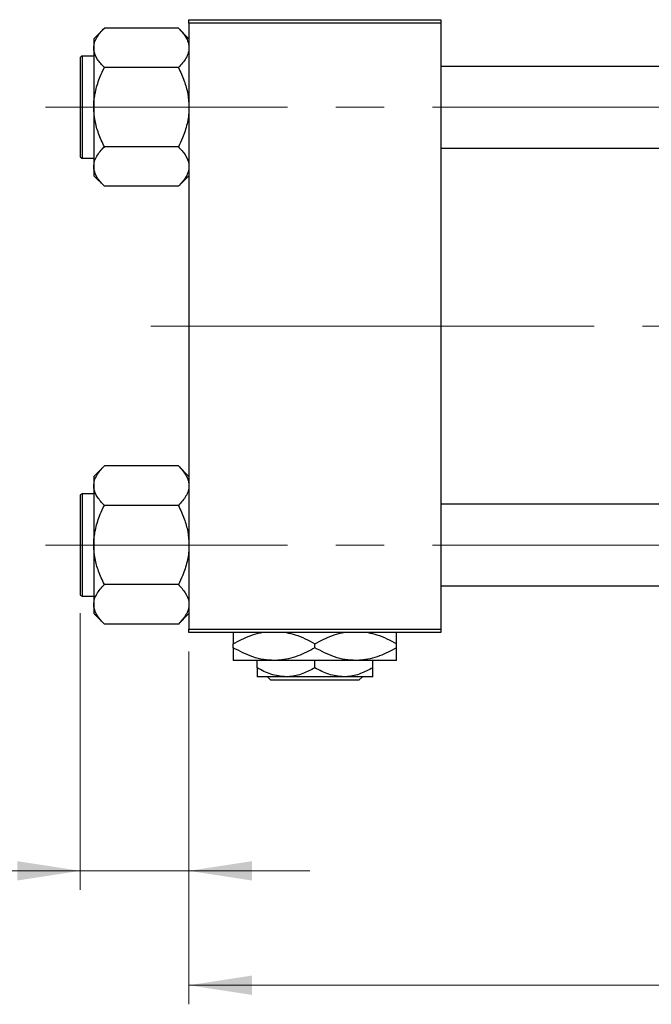
# Model space of a CAD drawing. Units: millimetres. Extents: x 15 to 417, y 5 to 292.
# Drawn here: x 63 to 96, y 202 to 254 of the extents above; entities that cross this region are included whole.
import ezdxf

# ---------------------------------------------------------------- set-up
doc = ezdxf.new("R2010")
doc.units = ezdxf.units.MM
doc.linetypes.add('CENTERX2', pattern=[20.32, 12.7, -2.54, 2.54, -2.54])
doc.styles.add('SLDTEXTSTYLE0', font='TXT', dxfattribs={"width": 0.75})
doc.dimstyles.new('SLDDIMSTYLE0', dxfattribs={"dimtxt": 3.5, "dimasz": 3.302, "dimexe": 0, "dimexo": 0.0625, "dimgap": 0.875, "dimtad": 1, "dimdec": 0, "dimlfac": 2.8, "dimrnd": 1e-09, "dimzin": 12, "dimdsep": 46, "dimtxsty": 'SLDTEXTSTYLE0', "dimsah": 1, "dimcen": 0.09, "dimadec": 0, "dimazin": 3, "dimtfac": 1, "dimtdec": 0, "dimtmove": 0, "dimatfit": 0, "dimfxl": 1, "dimfrac": 2, "dimtolj": 1, "dimtzin": 12, "dimarcsym": 0})
doc.dimstyles.new('SLDDIMSTYLE1', dxfattribs={"dimtxt": 3.5, "dimasz": 3.302, "dimexe": 0, "dimexo": 0.0625, "dimgap": 0.875, "dimtad": 1, "dimdec": 0, "dimlfac": 2.8, "dimrnd": 1e-09, "dimzin": 12, "dimdsep": 46, "dimtxsty": 'SLDTEXTSTYLE0', "dimsah": 1, "dimcen": 0.09, "dimadec": 0, "dimazin": 3, "dimtfac": 1, "dimtdec": 0, "dimtofl": 0, "dimtmove": 0, "dimatfit": 3, "dimfxl": 1, "dimfrac": 2, "dimtolj": 1, "dimtzin": 12, "dimarcsym": 0})

# ---------------------------------------------------------------- blocks, each defined once
blk = doc.blocks.new('_D_2')
at = {"color": 7, "linetype": 'Continuous', "lineweight": 0}
for p, q in [((159.869, 232.703), (159.869, 202.417)), ((71.654, 220.917), (71.654, 202.417)), ((159.869, 203.417), (71.654, 203.417))]:
    blk.add_line(p, q, dxfattribs=at)
at = {"color": 7, "linetype": 'Continuous', "lineweight": 18}
for points in [[(71.654, 203.417), (74.956, 202.909), (74.956, 203.925)], [(159.869, 203.417), (156.567, 203.925), (156.567, 202.909)]]:
    blk.add_solid(points, dxfattribs=at)
at = {"color": 7, "linetype": 'Continuous', "lineweight": 18, "insert": (111.882, 207.929), "char_height": 3.5, "attachment_point": 1, "style": 'SLDTEXTSTYLE0'}
blk.add_mtext('247', dxfattribs=at)
blk = doc.blocks.new('_D_3')
at = {"color": 7, "linetype": 'Continuous', "lineweight": 0}
for p, q in [((65.94, 222.935), (65.94, 208.417)), ((71.654, 220.917), (71.654, 208.417)), ((65.94, 209.417), (53.125, 209.417)), ((65.94, 209.417), (71.654, 209.417)), ((71.654, 209.417), (78.004, 209.417))]:
    blk.add_line(p, q, dxfattribs=at)
at = {"color": 7, "linetype": 'Continuous', "lineweight": 18}
for points in [[(65.94, 209.417), (62.638, 209.925), (62.638, 208.909)], [(71.654, 209.417), (74.956, 208.909), (74.956, 209.925)]]:
    blk.add_solid(points, dxfattribs=at)
at = {"color": 7, "linetype": 'Continuous', "lineweight": 18, "insert": (53.125, 213.929), "char_height": 3.5, "attachment_point": 1, "style": 'SLDTEXTSTYLE0'}
blk.add_mtext('16', dxfattribs=at)

msp = doc.modelspace()

# ---------------------------------------------------------------- linework, layer by layer
at = {"color": 7, "linetype": 'Continuous', "lineweight": 25}
for p, q in [((67.2103, 253.6207), (66.6543, 253.0647)), ((71.0983, 253.6207), (67.2103, 253.6207)), ((71.6543, 253.0647), (71.0983, 253.6207)), ((71.6543, 253.8814), (71.6543, 254.06)), ((71.6543, 254.06), (84.8686, 254.06)), ((84.8686, 253.8814), (71.6543, 253.8814)), ((71.6543, 253.8814), (71.6543, 222.0957)), ((84.8686, 254.06), (84.8686, 253.8814)), ((84.8686, 253.8814), (84.8686, 222.0957)), ((66.6543, 253.0647), (66.6543, 252.5832)), ((66.6543, 252.5832), (66.6543, 249.4707)), ((65.94, 252.0421), (65.94, 246.8993)), ((66.6543, 252.1493), (66.0471, 252.1493)), ((71.0983, 251.5457), (67.2103, 251.5457)), ((127.3686, 251.6136), (84.8686, 251.6136)), ((66.6543, 249.4707), (66.6543, 246.3582)), ((71.0983, 247.3957), (67.2103, 247.3957)), ((84.8686, 247.3279), (127.3686, 247.3279)), ((66.0471, 246.7921), (66.6543, 246.7921)), ((66.6543, 246.3582), (66.6543, 245.8767)), ((66.6543, 245.8767), (67.2103, 245.3207)), ((71.0983, 245.3207), (71.6543, 245.8767)), ((71.0983, 245.3207), (67.2103, 245.3207)), ((67.2103, 230.6564), (66.6543, 230.1004)), ((71.0983, 230.6564), (67.2103, 230.6564)), ((71.6543, 230.1004), (71.0983, 230.6564)), ((66.6543, 230.1004), (66.6543, 229.6189)), ((66.6543, 229.6189), (66.6543, 226.5064)), ((65.94, 229.0779), (65.94, 223.935)), ((66.6543, 229.185), (66.0471, 229.185)), ((71.0983, 228.5814), (67.2103, 228.5814)), ((127.3686, 228.6493), (84.8686, 228.6493)), ((66.6543, 226.5064), (66.6543, 223.3939)), ((71.0983, 224.4314), (67.2103, 224.4314)), ((84.8686, 224.3636), (127.3686, 224.3636)), ((66.0471, 223.8279), (66.6543, 223.8279)), ((66.6543, 223.3939), (66.6543, 222.9124)), ((66.6543, 222.9124), (67.2103, 222.3564)), ((71.0983, 222.3564), (71.6543, 222.9124)), ((71.0983, 222.3564), (67.2103, 222.3564)), ((71.6543, 222.0957), (84.8686, 222.0957)), ((71.6543, 221.9171), (71.6543, 222.0957)), ((84.8686, 222.0957), (84.8686, 221.9171)), ((84.8686, 221.9171), (71.6543, 221.9171)), ((73.9757, 221.1159), (73.9757, 221.3256)), ((78.2614, 221.1159), (78.2614, 221.3256)), ((82.5471, 221.1159), (82.5471, 221.3256)), ((76.1186, 220.4529), (73.9757, 220.4529)), ((75.2257, 220.0653), (75.2257, 220.4529)), ((80.4043, 220.4529), (76.1186, 220.4529)), ((78.2614, 220.0653), (78.2614, 220.4529)), ((82.5471, 220.4529), (80.4043, 220.4529)), ((81.2971, 220.0653), (81.2971, 220.4529)), ((76.7436, 219.5957), (75.2257, 219.5957)), ((75.9469, 219.4171), (75.7678, 219.5957)), ((79.7793, 219.5957), (76.7436, 219.5957)), ((81.2971, 219.5957), (79.7793, 219.5957)), ((80.755, 219.5957), (80.576, 219.4171)), ((80.576, 219.4171), (75.9469, 219.4171))]:
    msp.add_line(p, q, dxfattribs=at)
at = {"color": 8, "linetype": 'Continuous', "lineweight": 25}
for p, q in [((66.0471, 252.1493), (66.0471, 246.7921)), ((66.0471, 229.185), (66.0471, 223.8279))]:
    msp.add_line(p, q, dxfattribs=at)
at = {"color": 7, "linetype": 'CENTERX2', "lineweight": 18}
for p, q in [((64.1186, 249.4707), (133.8329, 249.4707)), ((80.2257, 237.9886), (69.6543, 237.9886)), ((80.2257, 237.9886), (129.3686, 237.9886)), ((64.1186, 226.5064), (133.8329, 226.5064))]:
    msp.add_line(p, q, dxfattribs=at)
at = {"color": 7, "linetype": 'Continuous', "lineweight": 25}
for centre, start, end in [((66.0471, 252.0421), 90, 180), ((66.0471, 246.8993), 180, 270), ((66.0471, 229.0779), 90, 180), ((66.0471, 223.935), 180, 270)]:
    msp.add_arc(centre, 0.1071, start, end, dxfattribs=at)
for points, knots in [([(66.6543, 252.5832), (66.6624, 252.6734), (66.6789, 252.8556), (66.8393, 253.2098), (67.0628, 253.4573), (67.2103, 253.6207)], [0, 0, 0, 0, 0.2497062, 0.5046234, 1, 1, 1, 1]), ([(71.0983, 253.6207), (71.1655, 253.5505), (71.3003, 253.4096), (71.4644, 253.1874), (71.5875, 252.9552), (71.6469, 252.7515), (71.6524, 252.6267), (71.6543, 252.5832)], [0, 0, 0, 0, 0.215517, 0.4322262, 0.6544576, 0.8796882, 1, 1, 1, 1]), ([(67.2103, 251.5457), (67.0804, 251.6878), (66.8162, 251.9767), (66.6657, 252.335), (66.6563, 252.5398), (66.6543, 252.5832)], [0, 0, 0, 0, 0.4323852, 0.8795543, 1, 1, 1, 1]), ([(71.6543, 252.5832), (71.6461, 252.493), (71.6297, 252.3108), (71.4693, 251.9567), (71.2458, 251.7091), (71.0983, 251.5457)], [0, 0, 0, 0, 0.2497062, 0.5046234, 1, 1, 1, 1]), ([(66.6543, 249.4707), (66.6547, 249.5127), (66.658, 249.8053), (66.739, 250.3557), (66.9526, 251.0044), (67.1372, 251.3922), (67.2103, 251.5457)], [0, 0, 0, 0, 0.0581238, 0.4052924, 0.7646176, 1, 1, 1, 1]), ([(71.0983, 251.5457), (71.2053, 251.3145), (71.4092, 250.8741), (71.6124, 250.1754), (71.6402, 249.7078), (71.6543, 249.4707)], [0, 0, 0, 0, 0.3528679, 0.6719287, 1, 1, 1, 1]), ([(67.2103, 247.3957), (67.1032, 247.627), (66.8994, 248.0673), (66.6962, 248.766), (66.6684, 249.2337), (66.6543, 249.4707)], [0, 0, 0, 0, 0.3528679, 0.6719287, 1, 1, 1, 1]), ([(71.6543, 249.4707), (71.6538, 249.4288), (71.6506, 249.1361), (71.5696, 248.5858), (71.356, 247.9371), (71.1714, 247.5492), (71.0983, 247.3957)], [0, 0, 0, 0, 0.0581238, 0.4052924, 0.7646176, 1, 1, 1, 1]), ([(66.6543, 246.3582), (66.6624, 246.4484), (66.6789, 246.6306), (66.8393, 246.9848), (67.0628, 247.2323), (67.2103, 247.3957)], [0, 0, 0, 0, 0.2497062, 0.5046234, 1, 1, 1, 1]), ([(71.0983, 247.3957), (71.2282, 247.2537), (71.4924, 246.9647), (71.6428, 246.6064), (71.6523, 246.4017), (71.6543, 246.3582)], [0, 0, 0, 0, 0.4323852, 0.8795543, 1, 1, 1, 1]), ([(67.2103, 245.3207), (67.0804, 245.4628), (66.8162, 245.7517), (66.6657, 246.11), (66.6563, 246.3148), (66.6543, 246.3582)], [0, 0, 0, 0, 0.4323852, 0.8795543, 1, 1, 1, 1]), ([(71.6543, 246.3582), (71.6461, 246.268), (71.6297, 246.0858), (71.4693, 245.7317), (71.2458, 245.4841), (71.0983, 245.3207)], [0, 0, 0, 0, 0.2497062, 0.5046234, 1, 1, 1, 1]), ([(66.6543, 229.6189), (66.6624, 229.7091), (66.6789, 229.8913), (66.8393, 230.2455), (67.0628, 230.493), (67.2103, 230.6564)], [0, 0, 0, 0, 0.24970624, 0.50462339, 1, 1, 1, 1]), ([(71.0983, 230.6564), (71.1655, 230.5862), (71.3003, 230.4453), (71.4644, 230.2232), (71.5875, 229.991), (71.6469, 229.7872), (71.6524, 229.6624), (71.6543, 229.6189)], [0, 0, 0, 0, 0.215517, 0.4322262, 0.6544576, 0.8796882, 1, 1, 1, 1]), ([(67.2103, 228.5814), (67.0804, 228.7235), (66.8162, 229.0125), (66.6657, 229.3707), (66.6563, 229.5755), (66.6543, 229.6189)], [0, 0, 0, 0, 0.4323852, 0.8795543, 1, 1, 1, 1]), ([(71.6543, 229.6189), (71.6461, 229.5288), (71.6297, 229.3465), (71.4693, 228.9924), (71.2458, 228.7449), (71.0983, 228.5814)], [0, 0, 0, 0, 0.24970624, 0.50462339, 1, 1, 1, 1]), ([(66.6543, 226.5064), (66.6547, 226.5484), (66.658, 226.841), (66.739, 227.3914), (66.9526, 228.0401), (67.1372, 228.4279), (67.2103, 228.5814)], [0, 0, 0, 0, 0.0581238, 0.4052924, 0.7646176, 1, 1, 1, 1]), ([(71.0983, 228.5814), (71.2053, 228.3502), (71.4092, 227.9098), (71.6124, 227.2111), (71.6402, 226.7435), (71.6543, 226.5064)], [0, 0, 0, 0, 0.3528679, 0.6719287, 1, 1, 1, 1]), ([(67.2103, 224.4314), (67.1032, 224.6627), (66.8994, 225.1031), (66.6962, 225.8017), (66.6684, 226.2694), (66.6543, 226.5064)], [0, 0, 0, 0, 0.3528679, 0.6719287, 1, 1, 1, 1]), ([(71.6543, 226.5064), (71.6538, 226.4645), (71.6506, 226.1719), (71.5696, 225.6215), (71.356, 224.9728), (71.1714, 224.5849), (71.0983, 224.4314)], [0, 0, 0, 0, 0.0581238, 0.4052924, 0.7646176, 1, 1, 1, 1]), ([(66.6543, 223.3939), (66.6624, 223.4841), (66.6789, 223.6663), (66.8393, 224.0205), (67.0628, 224.268), (67.2103, 224.4314)], [0, 0, 0, 0, 0.2497062, 0.5046234, 1, 1, 1, 1]), ([(71.0983, 224.4314), (71.2282, 224.2894), (71.4924, 224.0004), (71.6428, 223.6421), (71.6523, 223.4374), (71.6543, 223.3939)], [0, 0, 0, 0, 0.4323852, 0.8795543, 1, 1, 1, 1]), ([(67.2103, 222.3564), (67.0804, 222.4985), (66.8162, 222.7875), (66.6657, 223.1457), (66.6563, 223.3505), (66.6543, 223.3939)], [0, 0, 0, 0, 0.4323852, 0.8795543, 1, 1, 1, 1]), ([(71.6543, 223.3939), (71.6461, 223.3038), (71.6297, 223.1215), (71.4693, 222.7674), (71.2458, 222.5199), (71.0983, 222.3564)], [0, 0, 0, 0, 0.2497062, 0.5046234, 1, 1, 1, 1]), ([(73.9757, 221.3256), (74.2696, 221.4787), (74.7157, 221.7112), (75.2274, 221.8809), (75.4327, 221.9113), (75.4723, 221.9171)], [0, 0, 0, 0, 0.6089828, 0.9245402, 1, 1, 1, 1]), ([(73.9757, 221.9171), (73.9757, 221.9045), (73.9757, 221.8588), (73.9757, 221.6338), (73.9757, 221.4128), (73.9757, 221.3256)], [0, 0, 0, 0, 0.1879994, 0.6794721, 1, 1, 1, 1]), ([(76.7682, 221.9171), (76.9241, 221.8823), (77.4434, 221.7663), (77.9246, 221.507), (78.2614, 221.3256)], [0, 0, 0, 0, 0.3001733, 1, 1, 1, 1]), ([(78.2614, 221.3256), (78.5553, 221.4787), (79.0014, 221.7112), (79.5131, 221.8809), (79.7184, 221.9113), (79.758, 221.9171)], [0, 0, 0, 0, 0.6089828, 0.9245402, 1, 1, 1, 1]), ([(81.0539, 221.9171), (81.2098, 221.8823), (81.7291, 221.7663), (82.2104, 221.507), (82.5471, 221.3256)], [0, 0, 0, 0, 0.3001733, 1, 1, 1, 1]), ([(82.5471, 221.3256), (82.5471, 221.4408), (82.5471, 221.6752), (82.5471, 221.8814), (82.5471, 221.9118), (82.5471, 221.9171)], [0, 0, 0, 0, 0.4433664, 0.9021563, 1, 1, 1, 1]), ([(76.1186, 220.4529), (75.9323, 220.4626), (75.556, 220.4822), (74.8245, 220.6735), (74.3132, 220.9399), (73.9757, 221.1159)], [0, 0, 0, 0, 0.2497067, 0.5046243, 1, 1, 1, 1]), ([(73.9757, 221.1159), (73.9757, 220.9987), (73.9757, 220.7603), (73.9757, 220.5077), (73.9757, 220.4713), (73.9757, 220.4529)], [0, 0, 0, 0, 0.3224976, 0.6562141, 1, 1, 1, 1]), ([(78.2614, 221.1159), (77.9679, 220.9599), (77.5223, 220.7231), (76.8854, 220.5332), (76.465, 220.4615), (76.2083, 220.4551), (76.1186, 220.4529)], [0, 0, 0, 0, 0.4320494, 0.6559251, 0.8796491, 1, 1, 1, 1]), ([(80.4043, 220.4529), (80.2181, 220.4626), (79.8417, 220.4822), (79.1102, 220.6735), (78.599, 220.9399), (78.2614, 221.1159)], [0, 0, 0, 0, 0.24970667, 0.50462426, 1, 1, 1, 1]), ([(82.5471, 221.1159), (82.2536, 220.9599), (81.808, 220.7231), (81.1711, 220.5332), (80.7507, 220.4615), (80.4941, 220.4551), (80.4043, 220.4529)], [0, 0, 0, 0, 0.4320494, 0.6559251, 0.8796491, 1, 1, 1, 1]), ([(82.5471, 220.4529), (82.5471, 220.4531), (82.5471, 220.4558), (82.5471, 220.546), (82.5471, 220.8033), (82.5471, 221.0274), (82.5471, 221.1159)], [0, 0, 0, 0, 0.0405778, 0.3941906, 0.7608637, 1, 1, 1, 1]), ([(76.7436, 219.5957), (76.4765, 219.6229), (75.9467, 219.6767), (75.4647, 219.9365), (75.2257, 220.0653)], [0, 0, 0, 0, 0.5039994, 1, 1, 1, 1]), ([(75.2257, 220.0653), (75.2257, 219.9783), (75.2257, 219.8077), (75.2257, 219.6327), (75.2257, 219.6081), (75.2257, 219.5957)], [0, 0, 0, 0, 0.3388724, 0.6646901, 1, 1, 1, 1]), ([(78.2614, 220.0653), (78.0536, 219.9556), (77.6308, 219.7325), (77.1067, 219.6054), (76.8071, 219.5974), (76.7436, 219.5957)], [0, 0, 0, 0, 0.4323846, 0.8795531, 1, 1, 1, 1]), ([(79.7793, 219.5957), (79.5122, 219.6229), (78.9824, 219.6767), (78.5005, 219.9365), (78.2614, 220.0653)], [0, 0, 0, 0, 0.5039994, 1, 1, 1, 1]), ([(81.2971, 220.0653), (81.0893, 219.9556), (80.6666, 219.7325), (80.1424, 219.6054), (79.8429, 219.5974), (79.7793, 219.5957)], [0, 0, 0, 0, 0.4323846, 0.8795531, 1, 1, 1, 1]), ([(81.2971, 219.5957), (81.2971, 219.596), (81.2971, 219.5983), (81.2971, 219.6645), (81.2971, 219.8458), (81.2971, 220.0031), (81.2971, 220.0653)], [0, 0, 0, 0, 0.0498564, 0.3999065, 0.7625186, 1, 1, 1, 1])]:
    msp.add_open_spline(points, degree=3, knots=knots, dxfattribs=at)

# ---------------------------------------------------------------- dimensions: what is measured, and where the dimension line sits
at = {"color": 7, "linetype": 'Continuous', "lineweight": 18}
for base, p1, dimstyle, picture, middle in [((71.6543, 203.4171), (159.8686, 233.7029), 'SLDDIMSTYLE1', '_D_2', (115.7614, 203.4171)), ((71.6543, 209.4171), (65.94, 223.935), 'SLDDIMSTYLE0', '_D_3', (55.7108, 209.4171))]:
    dim = msp.add_linear_dim(base=base, p1=p1, p2=(71.6543, 221.9171), dimstyle=dimstyle, dxfattribs=at)
    dim.commit()
    dim.dimension.update_dxf_attribs({"geometry": picture, "text_midpoint": middle, "dimtype": 160})

doc.saveas('drawing.dxf')
